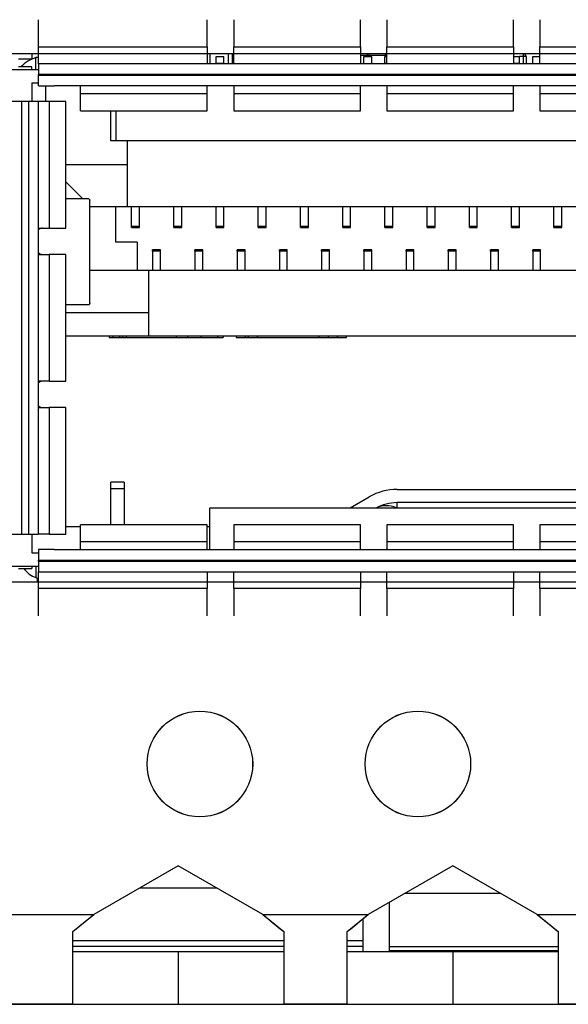
# Model space of a CAD drawing. Units: centimetres. Extents: x -22 to 22, y -2.2 to 2.2.
# Drawn here: x -13 to -12, y -2.2 to -0.3 of the extents above; entities that cross this region are included whole.
import ezdxf

# ---------------------------------------------------------------- set-up
doc = ezdxf.new("R2010")
doc.units = ezdxf.units.CM
doc.header["$MEASUREMENT"] = 0
doc.layers.add('Case', color=7, linetype='Continuous')
doc.layers.add('Panel', color=7, linetype='Continuous')

msp = doc.modelspace()

# ---------------------------------------------------------------- linework, layer by layer
at = {"layer": 'Case', "color": 250, "lineweight": 25}
for points in [[(-13.00501, -0.36714), (-13.00501, -0.36714), (-13.00501, -0.31545), (-13.00501, -0.31545)], [(-12.68501, -0.36714), (-12.68501, -0.36714), (-12.68501, -0.31545), (-12.68501, -0.31545)], [(-12.635, -0.31545), (-12.635, -0.31545), (-12.635, -0.36714), (-12.635, -0.36714)], [(-12.39501, -0.36714), (-12.39501, -0.36714), (-12.39501, -0.31545), (-12.39501, -0.31545)], [(-12.345, -0.31545), (-12.345, -0.31545), (-12.345, -0.36714), (-12.345, -0.36714)], [(-12.105, -0.36714), (-12.105, -0.36714), (-12.105, -0.31545), (-12.105, -0.31545)], [(-12.05501, -0.31545), (-12.05501, -0.31545), (-12.05501, -0.36714), (-12.05501, -0.36714)], [(-13.00501, -0.36714), (-13.00501, -0.36714), (-12.68501, -0.36714), (-12.68501, -0.36714)], [(-13.00501, -0.39898), (-13.00501, -0.39898), (-13.00501, -0.36714), (-13.00501, -0.36714)], [(-12.68501, -0.36714), (-12.68501, -0.36714), (-12.68501, -0.39898), (-12.68501, -0.39898)], [(-12.635, -0.39898), (-12.635, -0.39898), (-12.635, -0.36714), (-12.635, -0.36714)], [(-12.635, -0.36714), (-12.635, -0.36714), (-12.39501, -0.36714), (-12.39501, -0.36714)], [(-12.39501, -0.36714), (-12.39501, -0.36714), (-12.39501, -0.39898), (-12.39501, -0.39898)], [(-12.345, -0.398), (-12.345, -0.398), (-12.345, -0.36714), (-12.345, -0.36714)], [(-12.345, -0.36714), (-12.345, -0.36714), (-12.105, -0.36714), (-12.105, -0.36714)], [(-12.105, -0.36714), (-12.105, -0.36714), (-12.105, -0.398), (-12.105, -0.398)], [(-12.05501, -0.39898), (-12.05501, -0.39898), (-12.05501, -0.36714), (-12.05501, -0.36714)], [(-12.05501, -0.36714), (-12.05501, -0.36714), (-11.815, -0.36714), (-11.815, -0.36714)], [(-13.00501, -0.38), (-13.00501, -0.38), (-13.055, -0.38), (-13.055, -0.38)], [(-13.01751, -0.39), (-13.01751, -0.39), (-13.04251, -0.39), (-13.04251, -0.39)], [(-13.00951, -0.38736), (-13.02055, -0.39048), (-13.03052, -0.39659), (-13.03833, -0.405)], [(-13.01751, -0.38), (-13.01751, -0.38), (-13.01751, -0.39), (-13.01751, -0.39)], [(-13.01751, -0.39022), (-13.01751, -0.39022), (-13.01751, -0.39), (-13.01751, -0.39)], [(-13.00501, -0.38626), (-13.00652, -0.38657), (-13.00802, -0.38694), (-13.00951, -0.38736)], [(-13.00951, -0.41), (-13.00951, -0.41), (-13.00951, -0.38736), (-13.00951, -0.38736)], [(-12.635, -0.38), (-12.635, -0.38), (-12.68501, -0.38), (-12.68501, -0.38)], [(-12.67983, -0.39898), (-12.67983, -0.39898), (-12.67983, -0.38), (-12.67983, -0.38)], [(-12.66847, -0.385), (-12.66847, -0.385), (-12.65347, -0.385), (-12.65347, -0.385)], [(-12.66847, -0.398), (-12.66847, -0.398), (-12.66847, -0.385), (-12.66847, -0.385)], [(-12.65347, -0.398), (-12.65347, -0.398), (-12.65347, -0.385), (-12.65347, -0.385)], [(-12.64519, -0.38), (-12.64519, -0.38), (-12.64519, -0.39898), (-12.64519, -0.39898)], [(-12.63751, -0.39898), (-12.63751, -0.39898), (-12.63751, -0.38), (-12.63751, -0.38)], [(-12.345, -0.38), (-12.345, -0.38), (-12.39501, -0.38), (-12.39501, -0.38)], [(-12.38201, -0.383), (-12.38201, -0.383), (-12.39501, -0.383), (-12.39501, -0.383)], [(-12.38847, -0.385), (-12.38847, -0.385), (-12.37347, -0.385), (-12.37347, -0.385)], [(-12.38847, -0.39898), (-12.38847, -0.39898), (-12.38847, -0.385), (-12.38847, -0.385)], [(-12.38201, -0.385), (-12.38201, -0.385), (-12.38201, -0.383), (-12.38201, -0.383)], [(-12.379, -0.383), (-12.379, -0.383), (-12.38201, -0.383), (-12.38201, -0.383)], [(-12.379, -0.38), (-12.379, -0.38), (-12.379, -0.383), (-12.379, -0.383)], [(-12.379, -0.383), (-12.379, -0.383), (-12.379, -0.385), (-12.379, -0.385)], [(-12.3475, -0.383), (-12.3475, -0.383), (-12.379, -0.383), (-12.379, -0.383)], [(-12.37347, -0.39898), (-12.37347, -0.39898), (-12.37347, -0.385), (-12.37347, -0.385)], [(-12.34847, -0.385), (-12.34847, -0.385), (-12.345, -0.385), (-12.345, -0.385)], [(-12.34847, -0.398), (-12.34847, -0.398), (-12.34847, -0.385), (-12.34847, -0.385)], [(-12.3475, -0.385), (-12.3475, -0.385), (-12.3475, -0.38), (-12.3475, -0.38)], [(-12.05501, -0.38), (-12.05501, -0.38), (-12.105, -0.38), (-12.105, -0.38)], [(-12.105, -0.385), (-12.105, -0.385), (-12.09347, -0.385), (-12.09347, -0.385)], [(-12.09347, -0.398), (-12.09347, -0.398), (-12.09347, -0.385), (-12.09347, -0.385)], [(-12.08601, -0.385), (-12.08601, -0.385), (-12.09347, -0.385), (-12.09347, -0.385)], [(-12.08601, -0.385), (-12.08601, -0.385), (-12.08601, -0.38), (-12.08601, -0.38)], [(-12.081, -0.385), (-12.081, -0.385), (-12.08601, -0.385), (-12.08601, -0.385)], [(-12.08601, -0.39898), (-12.08601, -0.39898), (-12.08601, -0.385), (-12.08601, -0.385)], [(-12.081, -0.385), (-12.081, -0.385), (-12.081, -0.39898), (-12.081, -0.39898)], [(-12.06847, -0.385), (-12.06847, -0.385), (-12.05501, -0.385), (-12.05501, -0.385)], [(-12.06847, -0.39898), (-12.06847, -0.39898), (-12.06847, -0.385), (-12.06847, -0.385)], [(-13.055, -0.41), (-13.055, -0.41), (-13.00501, -0.41), (-13.00501, -0.41)], [(-13.01751, -0.405), (-13.01751, -0.405), (-13.04251, -0.405), (-13.04251, -0.405)], [(-13.01751, -0.41), (-13.01751, -0.41), (-13.01751, -0.405), (-13.01751, -0.405)], [(-11.15501, -0.39898), (-11.15501, -0.39898), (-13.00501, -0.39898), (-13.00501, -0.39898)], [(-13.00501, -0.39898), (-13.00501, -0.39898), (-13.00501, -0.41898), (-13.00501, -0.41898)], [(-12.66847, -0.39898), (-12.66847, -0.39898), (-12.66847, -0.398), (-12.66847, -0.398)], [(-12.66847, -0.398), (-12.66847, -0.398), (-12.65347, -0.398), (-12.65347, -0.398)], [(-12.65347, -0.39898), (-12.65347, -0.39898), (-12.65347, -0.398), (-12.65347, -0.398)], [(-12.34847, -0.39898), (-12.34847, -0.39898), (-12.34847, -0.398), (-12.34847, -0.398)], [(-12.34847, -0.398), (-12.34847, -0.398), (-12.345, -0.398), (-12.345, -0.398)], [(-12.105, -0.398), (-12.105, -0.398), (-12.09347, -0.398), (-12.09347, -0.398)], [(-12.09347, -0.39898), (-12.09347, -0.39898), (-12.09347, -0.398), (-12.09347, -0.398)], [(-11.15501, -0.41898), (-11.15501, -0.41898), (-13.00501, -0.41898), (-13.00501, -0.41898)], [(-13.00501, -0.421), (-13.00501, -0.421), (-13.00501, -0.41898), (-13.00501, -0.41898)], [(-11.15501, -0.421), (-11.15501, -0.421), (-13.00501, -0.421), (-13.00501, -0.421)], [(-13.00501, -0.441), (-13.00501, -0.441), (-13.00501, -0.421), (-13.00501, -0.421)], [(-13.01751, -0.435), (-13.01751, -0.435), (-13.01751, -0.4705), (-13.01751, -0.4705)], [(-13.01751, -0.435), (-13.01751, -0.435), (-13.00501, -0.435), (-13.00501, -0.435)], [(-13.00501, -0.441), (-13.00501, -0.441), (-12.975, -0.441), (-12.975, -0.441)], [(-12.99097, -0.4705), (-12.99097, -0.4705), (-12.99097, -0.441), (-12.99097, -0.441)], [(-11.185, -0.441), (-11.185, -0.441), (-12.975, -0.441), (-12.975, -0.441)], [(-12.92501, -0.45614), (-12.92501, -0.45614), (-12.92501, -0.441), (-12.92501, -0.441)], [(-12.68501, -0.45614), (-12.68501, -0.45614), (-12.68501, -0.441), (-12.68501, -0.441)], [(-12.635, -0.441), (-12.635, -0.441), (-12.635, -0.45614), (-12.635, -0.45614)], [(-12.39501, -0.45614), (-12.39501, -0.45614), (-12.39501, -0.441), (-12.39501, -0.441)], [(-12.345, -0.441), (-12.345, -0.441), (-12.345, -0.45614), (-12.345, -0.45614)], [(-12.105, -0.45614), (-12.105, -0.45614), (-12.105, -0.441), (-12.105, -0.441)], [(-12.05501, -0.441), (-12.05501, -0.441), (-12.05501, -0.45614), (-12.05501, -0.45614)], [(-12.68501, -0.45614), (-12.68501, -0.45614), (-12.92501, -0.45614), (-12.92501, -0.45614)], [(-12.92501, -0.48774), (-12.92501, -0.48774), (-12.92501, -0.45614), (-12.92501, -0.45614)], [(-12.68501, -0.48774), (-12.68501, -0.48774), (-12.68501, -0.45614), (-12.68501, -0.45614)], [(-12.39501, -0.45614), (-12.39501, -0.45614), (-12.635, -0.45614), (-12.635, -0.45614)], [(-12.635, -0.45614), (-12.635, -0.45614), (-12.635, -0.48774), (-12.635, -0.48774)], [(-12.39501, -0.48774), (-12.39501, -0.48774), (-12.39501, -0.45614), (-12.39501, -0.45614)], [(-12.105, -0.45614), (-12.105, -0.45614), (-12.345, -0.45614), (-12.345, -0.45614)], [(-12.345, -0.45614), (-12.345, -0.45614), (-12.345, -0.48774), (-12.345, -0.48774)], [(-12.105, -0.48774), (-12.105, -0.48774), (-12.105, -0.45614), (-12.105, -0.45614)], [(-11.815, -0.45614), (-11.815, -0.45614), (-12.05501, -0.45614), (-12.05501, -0.45614)], [(-12.05501, -0.45614), (-12.05501, -0.45614), (-12.05501, -0.48774), (-12.05501, -0.48774)], [(-13.0365, -0.4705), (-13.0365, -0.4705), (-13.05451, -0.4705), (-13.05451, -0.4705)], [(-13.0365, -1.2895), (-13.0365, -1.2895), (-13.0365, -0.4705), (-13.0365, -0.4705)], [(-13.0235, -0.4705), (-13.0235, -0.4705), (-13.0365, -0.4705), (-13.0365, -0.4705)], [(-13.00551, -0.4705), (-13.00551, -0.4705), (-13.0235, -0.4705), (-13.0235, -0.4705)], [(-13.0235, -0.4705), (-13.0235, -0.4705), (-13.0235, -1.2895), (-13.0235, -1.2895)], [(-13.00551, -0.4705), (-13.00551, -0.4705), (-13.00551, -1.2895), (-13.00551, -1.2895)], [(-12.98475, -0.4705), (-12.98475, -0.4705), (-13.00551, -0.4705), (-13.00551, -0.4705)], [(-12.98475, -0.4705), (-12.98475, -0.4705), (-12.98475, -0.71), (-12.98475, -0.71)], [(-12.953, -0.4705), (-12.953, -0.4705), (-12.98475, -0.4705), (-12.98475, -0.4705)], [(-12.953, -0.71), (-12.953, -0.71), (-12.953, -0.4705), (-12.953, -0.4705)], [(-12.92501, -0.48774), (-12.92501, -0.48774), (-12.68501, -0.48774), (-12.68501, -0.48774)], [(-12.86747, -0.545), (-12.86747, -0.545), (-12.86747, -0.48774), (-12.86747, -0.48774)], [(-12.85747, -0.545), (-12.85747, -0.545), (-12.85747, -0.48774), (-12.85747, -0.48774)], [(-12.635, -0.48774), (-12.635, -0.48774), (-12.39501, -0.48774), (-12.39501, -0.48774)], [(-12.345, -0.48774), (-12.345, -0.48774), (-12.105, -0.48774), (-12.105, -0.48774)], [(-12.05501, -0.48774), (-12.05501, -0.48774), (-11.815, -0.48774), (-11.815, -0.48774)], [(-12.83597, -0.545), (-12.83597, -0.545), (-12.86747, -0.545), (-12.86747, -0.545)], [(-12.83597, -0.5895), (-12.83597, -0.5895), (-12.83597, -0.545), (-12.83597, -0.545)], [(-11.36597, -0.545), (-11.36597, -0.545), (-12.83597, -0.545), (-12.83597, -0.545)], [(-12.953, -0.5895), (-12.953, -0.5895), (-12.83597, -0.5895), (-12.83597, -0.5895)], [(-12.83597, -0.6695), (-12.83597, -0.6695), (-12.83597, -0.5895), (-12.83597, -0.5895)], [(-12.953, -0.62247), (-12.953, -0.62247), (-12.92047, -0.655), (-12.92047, -0.655)], [(-12.9095, -0.655), (-12.9095, -0.655), (-12.953, -0.655), (-12.953, -0.655)], [(-12.90776, -0.65627), (-12.9081, -0.65559), (-12.90875, -0.65511), (-12.9095, -0.655)], [(-12.90776, -0.85373), (-12.90776, -0.85373), (-12.90776, -0.65627), (-12.90776, -0.65627)], [(-12.90776, -0.65627), (-12.90776, -0.65627), (-12.90765, -0.65718), (-12.90765, -0.65718)], [(-12.90751, -0.85282), (-12.90751, -0.85282), (-12.90751, -0.65718), (-12.90751, -0.65718)], [(-12.90751, -0.6695), (-12.90751, -0.6695), (-12.83597, -0.6695), (-12.83597, -0.6695)], [(-12.85797, -0.7365), (-12.85797, -0.7365), (-12.85797, -0.6695), (-12.85797, -0.6695)], [(-12.83597, -0.6695), (-12.83597, -0.6695), (-11.36597, -0.6695), (-11.36597, -0.6695)], [(-12.82847, -0.70641), (-12.82847, -0.70641), (-12.82847, -0.6695), (-12.82847, -0.6695)], [(-12.81347, -0.70641), (-12.81347, -0.70641), (-12.81347, -0.6695), (-12.81347, -0.6695)], [(-12.74847, -0.70641), (-12.74847, -0.70641), (-12.74847, -0.6695), (-12.74847, -0.6695)], [(-12.73347, -0.70641), (-12.73347, -0.70641), (-12.73347, -0.6695), (-12.73347, -0.6695)], [(-12.66847, -0.70641), (-12.66847, -0.70641), (-12.66847, -0.6695), (-12.66847, -0.6695)], [(-12.65347, -0.70641), (-12.65347, -0.70641), (-12.65347, -0.6695), (-12.65347, -0.6695)], [(-12.58847, -0.70641), (-12.58847, -0.70641), (-12.58847, -0.6695), (-12.58847, -0.6695)], [(-12.57347, -0.70641), (-12.57347, -0.70641), (-12.57347, -0.6695), (-12.57347, -0.6695)], [(-12.50847, -0.70641), (-12.50847, -0.70641), (-12.50847, -0.6695), (-12.50847, -0.6695)], [(-12.49347, -0.70641), (-12.49347, -0.70641), (-12.49347, -0.6695), (-12.49347, -0.6695)], [(-12.42847, -0.70641), (-12.42847, -0.70641), (-12.42847, -0.6695), (-12.42847, -0.6695)], [(-12.41347, -0.70641), (-12.41347, -0.70641), (-12.41347, -0.6695), (-12.41347, -0.6695)], [(-12.34847, -0.70641), (-12.34847, -0.70641), (-12.34847, -0.6695), (-12.34847, -0.6695)], [(-12.33347, -0.70641), (-12.33347, -0.70641), (-12.33347, -0.6695), (-12.33347, -0.6695)], [(-12.26847, -0.70641), (-12.26847, -0.70641), (-12.26847, -0.6695), (-12.26847, -0.6695)], [(-12.25347, -0.70641), (-12.25347, -0.70641), (-12.25347, -0.6695), (-12.25347, -0.6695)], [(-12.18847, -0.70641), (-12.18847, -0.70641), (-12.18847, -0.6695), (-12.18847, -0.6695)], [(-12.17347, -0.70641), (-12.17347, -0.70641), (-12.17347, -0.6695), (-12.17347, -0.6695)], [(-12.10847, -0.70641), (-12.10847, -0.70641), (-12.10847, -0.6695), (-12.10847, -0.6695)], [(-12.09347, -0.70641), (-12.09347, -0.70641), (-12.09347, -0.6695), (-12.09347, -0.6695)], [(-12.02847, -0.70641), (-12.02847, -0.70641), (-12.02847, -0.6695), (-12.02847, -0.6695)], [(-12.01347, -0.70641), (-12.01347, -0.70641), (-12.01347, -0.6695), (-12.01347, -0.6695)], [(-12.82847, -0.70641), (-12.82847, -0.70641), (-12.81347, -0.70641), (-12.81347, -0.70641)], [(-12.82847, -0.709), (-12.82847, -0.709), (-12.82847, -0.70641), (-12.82847, -0.70641)], [(-12.81347, -0.709), (-12.81347, -0.709), (-12.81347, -0.70641), (-12.81347, -0.70641)], [(-12.74847, -0.70641), (-12.74847, -0.70641), (-12.73347, -0.70641), (-12.73347, -0.70641)], [(-12.74847, -0.709), (-12.74847, -0.709), (-12.74847, -0.70641), (-12.74847, -0.70641)], [(-12.73347, -0.709), (-12.73347, -0.709), (-12.73347, -0.70641), (-12.73347, -0.70641)], [(-12.66847, -0.70641), (-12.66847, -0.70641), (-12.65347, -0.70641), (-12.65347, -0.70641)], [(-12.66847, -0.709), (-12.66847, -0.709), (-12.66847, -0.70641), (-12.66847, -0.70641)], [(-12.65347, -0.709), (-12.65347, -0.709), (-12.65347, -0.70641), (-12.65347, -0.70641)], [(-12.58847, -0.70641), (-12.58847, -0.70641), (-12.57347, -0.70641), (-12.57347, -0.70641)], [(-12.58847, -0.709), (-12.58847, -0.709), (-12.58847, -0.70641), (-12.58847, -0.70641)], [(-12.57347, -0.709), (-12.57347, -0.709), (-12.57347, -0.70641), (-12.57347, -0.70641)], [(-12.50847, -0.70641), (-12.50847, -0.70641), (-12.49347, -0.70641), (-12.49347, -0.70641)], [(-12.50847, -0.709), (-12.50847, -0.709), (-12.50847, -0.70641), (-12.50847, -0.70641)], [(-12.49347, -0.709), (-12.49347, -0.709), (-12.49347, -0.70641), (-12.49347, -0.70641)], [(-12.42847, -0.70641), (-12.42847, -0.70641), (-12.41347, -0.70641), (-12.41347, -0.70641)], [(-12.42847, -0.709), (-12.42847, -0.709), (-12.42847, -0.70641), (-12.42847, -0.70641)], [(-12.41347, -0.709), (-12.41347, -0.709), (-12.41347, -0.70641), (-12.41347, -0.70641)], [(-12.34847, -0.70641), (-12.34847, -0.70641), (-12.33347, -0.70641), (-12.33347, -0.70641)], [(-12.34847, -0.709), (-12.34847, -0.709), (-12.34847, -0.70641), (-12.34847, -0.70641)], [(-12.33347, -0.709), (-12.33347, -0.709), (-12.33347, -0.70641), (-12.33347, -0.70641)], [(-12.26847, -0.70641), (-12.26847, -0.70641), (-12.25347, -0.70641), (-12.25347, -0.70641)], [(-12.26847, -0.709), (-12.26847, -0.709), (-12.26847, -0.70641), (-12.26847, -0.70641)], [(-12.25347, -0.709), (-12.25347, -0.709), (-12.25347, -0.70641), (-12.25347, -0.70641)], [(-12.18847, -0.70641), (-12.18847, -0.70641), (-12.17347, -0.70641), (-12.17347, -0.70641)], [(-12.18847, -0.709), (-12.18847, -0.709), (-12.18847, -0.70641), (-12.18847, -0.70641)], [(-12.17347, -0.709), (-12.17347, -0.709), (-12.17347, -0.70641), (-12.17347, -0.70641)], [(-12.10847, -0.70641), (-12.10847, -0.70641), (-12.09347, -0.70641), (-12.09347, -0.70641)], [(-12.10847, -0.709), (-12.10847, -0.709), (-12.10847, -0.70641), (-12.10847, -0.70641)], [(-12.09347, -0.709), (-12.09347, -0.709), (-12.09347, -0.70641), (-12.09347, -0.70641)], [(-12.02847, -0.70641), (-12.02847, -0.70641), (-12.01347, -0.70641), (-12.01347, -0.70641)], [(-12.02847, -0.709), (-12.02847, -0.709), (-12.02847, -0.70641), (-12.02847, -0.70641)], [(-12.01347, -0.709), (-12.01347, -0.709), (-12.01347, -0.70641), (-12.01347, -0.70641)], [(-13.00551, -0.71), (-13.00551, -0.71), (-12.98475, -0.71), (-12.98475, -0.71)], [(-12.98475, -0.71), (-12.98475, -0.71), (-12.953, -0.71), (-12.953, -0.71)], [(-12.82847, -0.709), (-12.82847, -0.709), (-12.81347, -0.709), (-12.81347, -0.709)], [(-12.74847, -0.709), (-12.74847, -0.709), (-12.73347, -0.709), (-12.73347, -0.709)], [(-12.66847, -0.709), (-12.66847, -0.709), (-12.65347, -0.709), (-12.65347, -0.709)], [(-12.58847, -0.709), (-12.58847, -0.709), (-12.57347, -0.709), (-12.57347, -0.709)], [(-12.50847, -0.709), (-12.50847, -0.709), (-12.49347, -0.709), (-12.49347, -0.709)], [(-12.42847, -0.709), (-12.42847, -0.709), (-12.41347, -0.709), (-12.41347, -0.709)], [(-12.34847, -0.709), (-12.34847, -0.709), (-12.33347, -0.709), (-12.33347, -0.709)], [(-12.26847, -0.709), (-12.26847, -0.709), (-12.25347, -0.709), (-12.25347, -0.709)], [(-12.18847, -0.709), (-12.18847, -0.709), (-12.17347, -0.709), (-12.17347, -0.709)], [(-12.10847, -0.709), (-12.10847, -0.709), (-12.09347, -0.709), (-12.09347, -0.709)], [(-12.02847, -0.709), (-12.02847, -0.709), (-12.01347, -0.709), (-12.01347, -0.709)], [(-12.81797, -0.7365), (-12.81797, -0.7365), (-12.85797, -0.7365), (-12.85797, -0.7365)], [(-12.81797, -0.7365), (-12.81797, -0.7365), (-12.81797, -0.7905), (-12.81797, -0.7905)], [(-13.00551, -0.76), (-13.00551, -0.76), (-12.98475, -0.76), (-12.98475, -0.76)], [(-12.98475, -0.76), (-12.98475, -0.76), (-12.98475, -1), (-12.98475, -1)], [(-12.953, -0.76), (-12.953, -0.76), (-12.98475, -0.76), (-12.98475, -0.76)], [(-12.953, -1), (-12.953, -1), (-12.953, -0.76), (-12.953, -0.76)], [(-12.77347, -0.751), (-12.77347, -0.751), (-12.78847, -0.751), (-12.78847, -0.751)], [(-12.78847, -0.75364), (-12.78847, -0.75364), (-12.78847, -0.751), (-12.78847, -0.751)], [(-12.77347, -0.75364), (-12.77347, -0.75364), (-12.78847, -0.75364), (-12.78847, -0.75364)], [(-12.78847, -0.75364), (-12.78847, -0.75364), (-12.78847, -0.7905), (-12.78847, -0.7905)], [(-12.77347, -0.75364), (-12.77347, -0.75364), (-12.77347, -0.751), (-12.77347, -0.751)], [(-12.77347, -0.7905), (-12.77347, -0.7905), (-12.77347, -0.75364), (-12.77347, -0.75364)], [(-12.69347, -0.751), (-12.69347, -0.751), (-12.70847, -0.751), (-12.70847, -0.751)], [(-12.70847, -0.75364), (-12.70847, -0.75364), (-12.70847, -0.751), (-12.70847, -0.751)], [(-12.69347, -0.75364), (-12.69347, -0.75364), (-12.70847, -0.75364), (-12.70847, -0.75364)], [(-12.70847, -0.75364), (-12.70847, -0.75364), (-12.70847, -0.7905), (-12.70847, -0.7905)], [(-12.69347, -0.75364), (-12.69347, -0.75364), (-12.69347, -0.751), (-12.69347, -0.751)], [(-12.69347, -0.7905), (-12.69347, -0.7905), (-12.69347, -0.75364), (-12.69347, -0.75364)], [(-12.61347, -0.751), (-12.61347, -0.751), (-12.62847, -0.751), (-12.62847, -0.751)], [(-12.62847, -0.75364), (-12.62847, -0.75364), (-12.62847, -0.751), (-12.62847, -0.751)], [(-12.61347, -0.75364), (-12.61347, -0.75364), (-12.62847, -0.75364), (-12.62847, -0.75364)], [(-12.62847, -0.75364), (-12.62847, -0.75364), (-12.62847, -0.7905), (-12.62847, -0.7905)], [(-12.61347, -0.75364), (-12.61347, -0.75364), (-12.61347, -0.751), (-12.61347, -0.751)], [(-12.61347, -0.7905), (-12.61347, -0.7905), (-12.61347, -0.75364), (-12.61347, -0.75364)], [(-12.53347, -0.751), (-12.53347, -0.751), (-12.54847, -0.751), (-12.54847, -0.751)], [(-12.54847, -0.75364), (-12.54847, -0.75364), (-12.54847, -0.751), (-12.54847, -0.751)], [(-12.53347, -0.75364), (-12.53347, -0.75364), (-12.54847, -0.75364), (-12.54847, -0.75364)], [(-12.54847, -0.75364), (-12.54847, -0.75364), (-12.54847, -0.7905), (-12.54847, -0.7905)], [(-12.53347, -0.75364), (-12.53347, -0.75364), (-12.53347, -0.751), (-12.53347, -0.751)], [(-12.53347, -0.7905), (-12.53347, -0.7905), (-12.53347, -0.75364), (-12.53347, -0.75364)], [(-12.45347, -0.751), (-12.45347, -0.751), (-12.46847, -0.751), (-12.46847, -0.751)], [(-12.46847, -0.75364), (-12.46847, -0.75364), (-12.46847, -0.751), (-12.46847, -0.751)], [(-12.46847, -0.75364), (-12.46847, -0.75364), (-12.46847, -0.7905), (-12.46847, -0.7905)], [(-12.45347, -0.75364), (-12.45347, -0.75364), (-12.46847, -0.75364), (-12.46847, -0.75364)], [(-12.45347, -0.75364), (-12.45347, -0.75364), (-12.45347, -0.751), (-12.45347, -0.751)], [(-12.45347, -0.7905), (-12.45347, -0.7905), (-12.45347, -0.75364), (-12.45347, -0.75364)], [(-12.37347, -0.751), (-12.37347, -0.751), (-12.38847, -0.751), (-12.38847, -0.751)], [(-12.38847, -0.75364), (-12.38847, -0.75364), (-12.38847, -0.751), (-12.38847, -0.751)], [(-12.37347, -0.75364), (-12.37347, -0.75364), (-12.38847, -0.75364), (-12.38847, -0.75364)], [(-12.38847, -0.75364), (-12.38847, -0.75364), (-12.38847, -0.7905), (-12.38847, -0.7905)], [(-12.37347, -0.75364), (-12.37347, -0.75364), (-12.37347, -0.751), (-12.37347, -0.751)], [(-12.37347, -0.7905), (-12.37347, -0.7905), (-12.37347, -0.75364), (-12.37347, -0.75364)], [(-12.29347, -0.751), (-12.29347, -0.751), (-12.30847, -0.751), (-12.30847, -0.751)], [(-12.30847, -0.75364), (-12.30847, -0.75364), (-12.30847, -0.751), (-12.30847, -0.751)], [(-12.29347, -0.75364), (-12.29347, -0.75364), (-12.30847, -0.75364), (-12.30847, -0.75364)], [(-12.30847, -0.75364), (-12.30847, -0.75364), (-12.30847, -0.7905), (-12.30847, -0.7905)], [(-12.29347, -0.75364), (-12.29347, -0.75364), (-12.29347, -0.751), (-12.29347, -0.751)], [(-12.29347, -0.7905), (-12.29347, -0.7905), (-12.29347, -0.75364), (-12.29347, -0.75364)], [(-12.21347, -0.751), (-12.21347, -0.751), (-12.22847, -0.751), (-12.22847, -0.751)], [(-12.22847, -0.75364), (-12.22847, -0.75364), (-12.22847, -0.751), (-12.22847, -0.751)], [(-12.22847, -0.75364), (-12.22847, -0.75364), (-12.22847, -0.7905), (-12.22847, -0.7905)], [(-12.21347, -0.75364), (-12.21347, -0.75364), (-12.22847, -0.75364), (-12.22847, -0.75364)], [(-12.21347, -0.75364), (-12.21347, -0.75364), (-12.21347, -0.751), (-12.21347, -0.751)], [(-12.21347, -0.7905), (-12.21347, -0.7905), (-12.21347, -0.75364), (-12.21347, -0.75364)], [(-12.13347, -0.751), (-12.13347, -0.751), (-12.14847, -0.751), (-12.14847, -0.751)], [(-12.14847, -0.75364), (-12.14847, -0.75364), (-12.14847, -0.751), (-12.14847, -0.751)], [(-12.13347, -0.75364), (-12.13347, -0.75364), (-12.14847, -0.75364), (-12.14847, -0.75364)], [(-12.14847, -0.75364), (-12.14847, -0.75364), (-12.14847, -0.7905), (-12.14847, -0.7905)], [(-12.13347, -0.75364), (-12.13347, -0.75364), (-12.13347, -0.751), (-12.13347, -0.751)], [(-12.13347, -0.7905), (-12.13347, -0.7905), (-12.13347, -0.75364), (-12.13347, -0.75364)], [(-12.05347, -0.751), (-12.05347, -0.751), (-12.06847, -0.751), (-12.06847, -0.751)], [(-12.06847, -0.75364), (-12.06847, -0.75364), (-12.06847, -0.751), (-12.06847, -0.751)], [(-12.05347, -0.75364), (-12.05347, -0.75364), (-12.06847, -0.75364), (-12.06847, -0.75364)], [(-12.06847, -0.75364), (-12.06847, -0.75364), (-12.06847, -0.7905), (-12.06847, -0.7905)], [(-12.05347, -0.75364), (-12.05347, -0.75364), (-12.05347, -0.751), (-12.05347, -0.751)], [(-12.05347, -0.7905), (-12.05347, -0.7905), (-12.05347, -0.75364), (-12.05347, -0.75364)], [(-12.79597, -0.7905), (-12.79597, -0.7905), (-12.90751, -0.7905), (-12.90751, -0.7905)], [(-12.79597, -0.8705), (-12.79597, -0.8705), (-12.79597, -0.7905), (-12.79597, -0.7905)], [(-11.35197, -0.7905), (-11.35197, -0.7905), (-12.79597, -0.7905), (-12.79597, -0.7905)], [(-12.953, -0.855), (-12.953, -0.855), (-12.9095, -0.855), (-12.9095, -0.855)], [(-12.9095, -0.855), (-12.90875, -0.85489), (-12.9081, -0.85442), (-12.90776, -0.85373)], [(-12.79597, -0.8705), (-12.79597, -0.8705), (-12.953, -0.8705), (-12.953, -0.8705)], [(-12.79597, -0.915), (-12.79597, -0.915), (-12.79597, -0.8705), (-12.79597, -0.8705)], [(-12.79597, -0.915), (-12.79597, -0.915), (-12.953, -0.915), (-12.953, -0.915)], [(-12.87097, -0.915), (-12.87097, -0.915), (-12.87097, -0.917), (-12.87097, -0.917)], [(-12.87097, -0.917), (-12.87097, -0.917), (-12.86373, -0.917), (-12.86373, -0.917)], [(-12.86373, -0.915), (-12.86373, -0.915), (-12.86373, -0.917), (-12.86373, -0.917)], [(-12.86373, -0.917), (-12.86373, -0.917), (-12.8512, -0.917), (-12.8512, -0.917)], [(-12.8512, -0.915), (-12.8512, -0.915), (-12.8512, -0.917), (-12.8512, -0.917)], [(-12.8512, -0.917), (-12.8512, -0.917), (-12.84588, -0.917), (-12.84588, -0.917)], [(-12.84588, -0.915), (-12.84588, -0.915), (-12.84588, -0.917), (-12.84588, -0.917)], [(-12.84588, -0.917), (-12.84588, -0.917), (-12.83863, -0.917), (-12.83863, -0.917)], [(-12.83863, -0.915), (-12.83863, -0.915), (-12.83863, -0.917), (-12.83863, -0.917)], [(-12.83863, -0.917), (-12.83863, -0.917), (-12.74322, -0.917), (-12.74322, -0.917)], [(-11.35197, -0.915), (-11.35197, -0.915), (-12.79597, -0.915), (-12.79597, -0.915)], [(-12.74322, -0.917), (-12.74322, -0.917), (-12.74322, -0.915), (-12.74322, -0.915)], [(-12.74322, -0.917), (-12.74322, -0.917), (-12.72225, -0.917), (-12.72225, -0.917)], [(-12.72225, -0.915), (-12.72225, -0.915), (-12.72225, -0.917), (-12.72225, -0.917)], [(-12.72225, -0.917), (-12.72225, -0.917), (-12.69716, -0.917), (-12.69716, -0.917)], [(-12.69716, -0.915), (-12.69716, -0.915), (-12.69716, -0.917), (-12.69716, -0.917)], [(-12.69716, -0.917), (-12.69716, -0.917), (-12.66594, -0.917), (-12.66594, -0.917)], [(-12.66594, -0.915), (-12.66594, -0.915), (-12.66594, -0.917), (-12.66594, -0.917)], [(-12.66594, -0.917), (-12.66594, -0.917), (-12.65488, -0.917), (-12.65488, -0.917)], [(-12.65488, -0.915), (-12.65488, -0.915), (-12.65488, -0.917), (-12.65488, -0.917)], [(-12.63054, -0.915), (-12.63054, -0.915), (-12.63054, -0.917), (-12.63054, -0.917)], [(-12.63054, -0.917), (-12.63054, -0.917), (-12.61344, -0.917), (-12.61344, -0.917)], [(-12.61344, -0.915), (-12.61344, -0.915), (-12.61344, -0.917), (-12.61344, -0.917)], [(-12.61344, -0.917), (-12.61344, -0.917), (-12.6075, -0.917), (-12.6075, -0.917)], [(-12.6075, -0.915), (-12.6075, -0.915), (-12.6075, -0.917), (-12.6075, -0.917)], [(-12.6075, -0.917), (-12.6075, -0.917), (-12.5904, -0.917), (-12.5904, -0.917)], [(-12.5904, -0.915), (-12.5904, -0.915), (-12.5904, -0.917), (-12.5904, -0.917)], [(-12.5904, -0.917), (-12.5904, -0.917), (-12.47272, -0.917), (-12.47272, -0.917)], [(-12.47272, -0.917), (-12.47272, -0.917), (-12.47272, -0.915), (-12.47272, -0.915)], [(-12.47272, -0.917), (-12.47272, -0.917), (-12.45562, -0.917), (-12.45562, -0.917)], [(-12.45562, -0.917), (-12.45562, -0.917), (-12.45562, -0.915), (-12.45562, -0.915)], [(-12.45562, -0.917), (-12.45562, -0.917), (-12.43807, -0.917), (-12.43807, -0.917)], [(-12.43807, -0.917), (-12.43807, -0.917), (-12.43807, -0.915), (-12.43807, -0.915)], [(-12.43807, -0.917), (-12.43807, -0.917), (-12.42097, -0.917), (-12.42097, -0.917)], [(-12.42097, -0.917), (-12.42097, -0.917), (-12.42097, -0.915), (-12.42097, -0.915)], [(-12.98475, -1), (-12.98475, -1), (-13.00551, -1), (-13.00551, -1)], [(-12.98475, -1), (-12.98475, -1), (-12.953, -1), (-12.953, -1)], [(-13.00551, -1.05), (-13.00551, -1.05), (-12.98475, -1.05), (-12.98475, -1.05)], [(-12.98475, -1.05), (-12.98475, -1.05), (-12.98475, -1.2895), (-12.98475, -1.2895)], [(-12.953, -1.05), (-12.953, -1.05), (-12.98475, -1.05), (-12.98475, -1.05)], [(-12.953, -1.2895), (-12.953, -1.2895), (-12.953, -1.05), (-12.953, -1.05)], [(-12.8675, -1.2035), (-12.8675, -1.2035), (-12.8675, -1.191), (-12.8675, -1.191)], [(-12.8425, -1.191), (-12.8425, -1.191), (-12.8675, -1.191), (-12.8675, -1.191)], [(-12.8425, -1.191), (-12.8425, -1.191), (-12.8425, -1.2035), (-12.8425, -1.2035)], [(-12.8675, -1.27226), (-12.8675, -1.27226), (-12.8675, -1.2035), (-12.8675, -1.2035)], [(-12.8675, -1.2035), (-12.8675, -1.2035), (-12.8425, -1.2035), (-12.8425, -1.2035)], [(-12.8425, -1.2035), (-12.8425, -1.2035), (-12.8425, -1.27226), (-12.8425, -1.27226)], [(-12.32551, -1.205), (-12.34394, -1.205), (-12.36205, -1.20985), (-12.37801, -1.21907)], [(-12.3255, -1.205), (-12.3255, -1.205), (-11.83451, -1.205), (-11.83451, -1.205)], [(-12.41426, -1.24), (-12.41426, -1.24), (-12.37801, -1.21907), (-12.37801, -1.21907)], [(-12.32551, -1.23), (-12.33955, -1.23), (-12.35335, -1.2337), (-12.36551, -1.24072)], [(-11.83451, -1.23), (-11.83451, -1.23), (-12.3255, -1.23), (-12.3255, -1.23)], [(-12.3255, -1.24072), (-12.3255, -1.24072), (-12.3255, -1.23), (-12.3255, -1.23)], [(-12.68, -1.24), (-12.68, -1.24), (-11.48001, -1.24), (-11.48001, -1.24)], [(-12.68, -1.24), (-12.68, -1.24), (-12.68, -1.24067), (-12.68, -1.24067)], [(-12.68, -1.319), (-12.68, -1.319), (-12.68, -1.24067), (-12.68, -1.24067)], [(-11.48001, -1.24067), (-11.48001, -1.24067), (-12.68, -1.24067), (-12.68, -1.24067)], [(-12.32723, -1.24), (-12.33896, -1.23459), (-12.35247, -1.23459), (-12.3642, -1.24)], [(-12.953, -1.275), (-12.953, -1.275), (-12.92501, -1.275), (-12.92501, -1.275)], [(-12.68501, -1.27226), (-12.68501, -1.27226), (-12.92501, -1.27226), (-12.92501, -1.27226)], [(-12.92501, -1.30387), (-12.92501, -1.30387), (-12.92501, -1.27226), (-12.92501, -1.27226)], [(-12.68501, -1.30387), (-12.68501, -1.30387), (-12.68501, -1.27226), (-12.68501, -1.27226)], [(-12.68501, -1.275), (-12.68501, -1.275), (-12.68, -1.275), (-12.68, -1.275)], [(-12.39501, -1.27226), (-12.39501, -1.27226), (-12.635, -1.27226), (-12.635, -1.27226)], [(-12.635, -1.27226), (-12.635, -1.27226), (-12.635, -1.30387), (-12.635, -1.30387)], [(-12.39501, -1.30387), (-12.39501, -1.30387), (-12.39501, -1.27226), (-12.39501, -1.27226)], [(-12.105, -1.27226), (-12.105, -1.27226), (-12.345, -1.27226), (-12.345, -1.27226)], [(-12.345, -1.27226), (-12.345, -1.27226), (-12.345, -1.30387), (-12.345, -1.30387)], [(-12.105, -1.30387), (-12.105, -1.30387), (-12.105, -1.27226), (-12.105, -1.27226)], [(-11.815, -1.27226), (-11.815, -1.27226), (-12.05501, -1.27226), (-12.05501, -1.27226)], [(-12.05501, -1.27226), (-12.05501, -1.27226), (-12.05501, -1.30387), (-12.05501, -1.30387)], [(-13.05451, -1.2895), (-13.05451, -1.2895), (-13.0365, -1.2895), (-13.0365, -1.2895)], [(-13.0365, -1.2895), (-13.0365, -1.2895), (-13.0235, -1.2895), (-13.0235, -1.2895)], [(-13.0235, -1.2895), (-13.0235, -1.2895), (-13.00551, -1.2895), (-13.00551, -1.2895)], [(-13.01751, -1.2895), (-13.01751, -1.2895), (-13.01751, -1.325), (-13.01751, -1.325)], [(-12.98475, -1.2895), (-12.98475, -1.2895), (-13.00551, -1.2895), (-13.00551, -1.2895)], [(-12.98475, -1.2895), (-12.98475, -1.2895), (-12.953, -1.2895), (-12.953, -1.2895)], [(-12.92501, -1.30387), (-12.92501, -1.30387), (-12.68501, -1.30387), (-12.68501, -1.30387)], [(-12.92501, -1.319), (-12.92501, -1.319), (-12.92501, -1.30387), (-12.92501, -1.30387)], [(-12.68501, -1.319), (-12.68501, -1.319), (-12.68501, -1.30387), (-12.68501, -1.30387)], [(-12.635, -1.30387), (-12.635, -1.30387), (-12.39501, -1.30387), (-12.39501, -1.30387)], [(-12.635, -1.30387), (-12.635, -1.30387), (-12.635, -1.319), (-12.635, -1.319)], [(-12.39501, -1.319), (-12.39501, -1.319), (-12.39501, -1.30387), (-12.39501, -1.30387)], [(-12.345, -1.30387), (-12.345, -1.30387), (-12.105, -1.30387), (-12.105, -1.30387)], [(-12.345, -1.30387), (-12.345, -1.30387), (-12.345, -1.319), (-12.345, -1.319)], [(-12.105, -1.319), (-12.105, -1.319), (-12.105, -1.30387), (-12.105, -1.30387)], [(-12.05501, -1.30387), (-12.05501, -1.30387), (-11.815, -1.30387), (-11.815, -1.30387)], [(-12.05501, -1.30387), (-12.05501, -1.30387), (-12.05501, -1.319), (-12.05501, -1.319)], [(-13.00501, -1.319), (-13.00501, -1.319), (-13.00501, -1.339), (-13.00501, -1.339)], [(-12.975, -1.319), (-12.975, -1.319), (-13.00501, -1.319), (-13.00501, -1.319)], [(-12.975, -1.319), (-12.975, -1.319), (-11.185, -1.319), (-11.185, -1.319)], [(-13.01751, -1.325), (-13.01751, -1.325), (-13.00501, -1.325), (-13.00501, -1.325)], [(-13.00501, -1.339), (-13.00501, -1.339), (-11.15501, -1.339), (-11.15501, -1.339)], [(-13.00501, -1.34102), (-13.00501, -1.34102), (-13.00501, -1.339), (-13.00501, -1.339)], [(-13.00501, -1.34102), (-13.00501, -1.34102), (-11.15501, -1.34102), (-11.15501, -1.34102)], [(-13.00501, -1.34102), (-13.00501, -1.34102), (-13.00501, -1.36102), (-13.00501, -1.36102)], [(-13.055, -1.35), (-13.055, -1.35), (-13.00501, -1.35), (-13.00501, -1.35)], [(-13.04251, -1.355), (-13.04251, -1.355), (-13.01751, -1.355), (-13.01751, -1.355)], [(-13.03251, -1.355), (-13.02666, -1.3628), (-13.01867, -1.36871), (-13.00951, -1.37202)], [(-13.01751, -1.35), (-13.01751, -1.35), (-13.01751, -1.355), (-13.01751, -1.355)], [(-13.00951, -1.35), (-13.00951, -1.35), (-13.00951, -1.37202), (-13.00951, -1.37202)], [(-13.00501, -1.36102), (-13.00501, -1.36102), (-11.15501, -1.36102), (-11.15501, -1.36102)], [(-13.00501, -1.39287), (-13.00501, -1.39287), (-13.00501, -1.36102), (-13.00501, -1.36102)], [(-12.68501, -1.36102), (-12.68501, -1.36102), (-12.68501, -1.39287), (-12.68501, -1.39287)], [(-12.635, -1.39287), (-12.635, -1.39287), (-12.635, -1.36102), (-12.635, -1.36102)], [(-12.39501, -1.36102), (-12.39501, -1.36102), (-12.39501, -1.39287), (-12.39501, -1.39287)], [(-12.345, -1.39287), (-12.345, -1.39287), (-12.345, -1.36102), (-12.345, -1.36102)], [(-12.105, -1.36102), (-12.105, -1.36102), (-12.105, -1.39287), (-12.105, -1.39287)], [(-12.05501, -1.39287), (-12.05501, -1.39287), (-12.05501, -1.36102), (-12.05501, -1.36102)], [(-13.00951, -1.37202), (-13.00803, -1.37256), (-13.00653, -1.37302), (-13.00501, -1.37341)], [(-13.00751, -1.3727), (-13.00751, -1.3727), (-13.00751, -1.38), (-13.00751, -1.38)], [(-13.055, -1.38), (-13.055, -1.38), (-13.00501, -1.38), (-13.00501, -1.38)], [(-12.68501, -1.39287), (-12.68501, -1.39287), (-13.00501, -1.39287), (-13.00501, -1.39287)], [(-13.00501, -1.44456), (-13.00501, -1.44456), (-13.00501, -1.39287), (-13.00501, -1.39287)], [(-12.68501, -1.38), (-12.68501, -1.38), (-12.635, -1.38), (-12.635, -1.38)], [(-12.68501, -1.44456), (-12.68501, -1.44456), (-12.68501, -1.39287), (-12.68501, -1.39287)], [(-12.39501, -1.39287), (-12.39501, -1.39287), (-12.635, -1.39287), (-12.635, -1.39287)], [(-12.635, -1.39287), (-12.635, -1.39287), (-12.635, -1.44456), (-12.635, -1.44456)], [(-12.39501, -1.38), (-12.39501, -1.38), (-12.345, -1.38), (-12.345, -1.38)], [(-12.39501, -1.44456), (-12.39501, -1.44456), (-12.39501, -1.39287), (-12.39501, -1.39287)], [(-12.105, -1.39287), (-12.105, -1.39287), (-12.345, -1.39287), (-12.345, -1.39287)], [(-12.345, -1.39287), (-12.345, -1.39287), (-12.345, -1.44456), (-12.345, -1.44456)], [(-12.105, -1.38), (-12.105, -1.38), (-12.05501, -1.38), (-12.05501, -1.38)], [(-12.105, -1.44456), (-12.105, -1.44456), (-12.105, -1.39287), (-12.105, -1.39287)], [(-11.815, -1.39287), (-11.815, -1.39287), (-12.05501, -1.39287), (-12.05501, -1.39287)], [(-12.05501, -1.39287), (-12.05501, -1.39287), (-12.05501, -1.44456), (-12.05501, -1.44456)], [(-12.74, -1.91756), (-12.74, -1.91756), (-12.90012, -2.01), (-12.90012, -2.01)], [(-12.57989, -2.01), (-12.57989, -2.01), (-12.74, -1.91756), (-12.74, -1.91756)], [(-12.22, -1.91756), (-12.22, -1.91756), (-12.38012, -2.01), (-12.38012, -2.01)], [(-12.05989, -2.01), (-12.05989, -2.01), (-12.22, -1.91756), (-12.22, -1.91756)], [(-12.66649, -1.96), (-12.66649, -1.96), (-12.81352, -1.96), (-12.81352, -1.96)], [(-12.12917, -1.97), (-12.12917, -1.97), (-12.31084, -1.97), (-12.31084, -1.97)], [(-12.34, -2.071), (-12.34, -2.071), (-12.34, -1.98684), (-12.34, -1.98684)], [(-13.09989, -2.01), (-13.09989, -2.01), (-12.90012, -2.01), (-12.90012, -2.01)], [(-12.94, -2.04242), (-12.94, -2.04242), (-12.90012, -2.01), (-12.90012, -2.01)], [(-12.57989, -2.01), (-12.57989, -2.01), (-12.54001, -2.04242), (-12.54001, -2.04242)], [(-12.57989, -2.01), (-12.57989, -2.01), (-12.38012, -2.01), (-12.38012, -2.01)], [(-12.42, -2.04242), (-12.42, -2.04242), (-12.38012, -2.01), (-12.38012, -2.01)], [(-12.05989, -2.01), (-12.05989, -2.01), (-12.02001, -2.04242), (-12.02001, -2.04242)], [(-12.05989, -2.01), (-12.05989, -2.01), (-11.86012, -2.01), (-11.86012, -2.01)], [(-12.39, -2.01803), (-12.39, -2.01803), (-12.39, -2.06), (-12.39, -2.06)], [(-12.94, -2.18), (-12.94, -2.18), (-12.94, -2.04242), (-12.94, -2.04242)], [(-12.54001, -2.04242), (-12.54001, -2.04242), (-12.54001, -2.18), (-12.54001, -2.18)], [(-12.42, -2.18), (-12.42, -2.18), (-12.42, -2.04242), (-12.42, -2.04242)], [(-12.02001, -2.04242), (-12.02001, -2.04242), (-12.02001, -2.18), (-12.02001, -2.18)], [(-12.54001, -2.06), (-12.54001, -2.06), (-12.94, -2.06), (-12.94, -2.06)], [(-12.39, -2.06), (-12.39, -2.06), (-12.42, -2.06), (-12.42, -2.06)], [(-12.39, -2.06), (-12.39, -2.06), (-12.39, -2.07), (-12.39, -2.07)], [(-12.94, -2.07), (-12.94, -2.07), (-12.54001, -2.07), (-12.54001, -2.07)], [(-12.94, -2.08), (-12.94, -2.08), (-12.74, -2.08), (-12.74, -2.08)], [(-12.74, -2.08), (-12.74, -2.08), (-12.74, -2.18), (-12.74, -2.18)], [(-12.74, -2.08), (-12.74, -2.08), (-12.54001, -2.08), (-12.54001, -2.08)], [(-12.42, -2.07), (-12.42, -2.07), (-12.39, -2.07), (-12.39, -2.07)], [(-12.42, -2.08), (-12.42, -2.08), (-12.22, -2.08), (-12.22, -2.08)], [(-12.39, -2.07), (-12.39, -2.07), (-12.39, -2.08), (-12.39, -2.08)], [(-12.34, -2.079), (-12.34, -2.079), (-12.34, -2.071), (-12.34, -2.071)], [(-12.02001, -2.071), (-12.02001, -2.071), (-12.34, -2.071), (-12.34, -2.071)], [(-12.02001, -2.079), (-12.02001, -2.079), (-12.34, -2.079), (-12.34, -2.079)], [(-12.22, -2.08), (-12.22, -2.08), (-12.22, -2.18), (-12.22, -2.18)], [(-12.22, -2.08), (-12.22, -2.08), (-12.02001, -2.08), (-12.02001, -2.08)], [(-12.94, -2.18), (-12.94, -2.18), (-13.06001, -2.18), (-13.06001, -2.18)], [(-12.94, -2.18), (-12.94, -2.18), (-12.74, -2.18), (-12.74, -2.18)], [(-12.74, -2.18), (-12.74, -2.18), (-12.54001, -2.18), (-12.54001, -2.18)], [(-12.42, -2.18), (-12.42, -2.18), (-12.54001, -2.18), (-12.54001, -2.18)], [(-12.42, -2.18), (-12.42, -2.18), (-12.22, -2.18), (-12.22, -2.18)], [(-12.22, -2.18), (-12.22, -2.18), (-12.02001, -2.18), (-12.02001, -2.18)], [(-11.9, -2.18), (-11.9, -2.18), (-12.02001, -2.18), (-12.02001, -2.18)]]:
    msp.add_open_spline(points, degree=3, dxfattribs=at)
for points, knots in [([(-12.37901, -0.38), (-12.3798, -0.38), (-12.38056, -0.38032), (-12.38113, -0.38088), (-12.38113, -0.38088), (-12.38169, -0.38144), (-12.38201, -0.38221), (-12.38201, -0.383)], [0, 0, 0, 0, 0.3333333, 0.3333333, 0.3333333, 0.3333333, 1, 1, 1, 1]), ([(-12.08101, -0.385), (-12.08101, -0.38368), (-12.08153, -0.3824), (-12.08247, -0.38147), (-12.08247, -0.38147), (-12.08341, -0.38053), (-12.08468, -0.38), (-12.08601, -0.38)], [0, 0, 0, 0, 0.3333333, 0.3333333, 0.3333333, 0.3333333, 1, 1, 1, 1]), ([(-12.99695, -0.71), (-12.99925, -0.71023), (-13.00154, -0.71046), (-13.00363, -0.71235), (-13.00363, -0.71235), (-13.00427, -0.71293), (-13.00489, -0.71366), (-13.00551, -0.7144)], [0, 0, 0, 0, 0.3333333, 0.3333333, 0.3333333, 0.3333333, 1, 1, 1, 1]), ([(-13.00551, -0.75594), (-13.00528, -0.7562), (-13.00506, -0.75647), (-13.00484, -0.75671), (-13.00484, -0.75671), (-13.00319, -0.75851), (-13.00129, -0.75929), (-12.99947, -0.75966), (-12.99947, -0.75966), (-12.99862, -0.75984), (-12.99779, -0.75992), (-12.99695, -0.76)], [0, 0, 0, 0, 0.25, 0.25, 0.25, 0.25, 0.5, 0.5, 0.5, 0.5, 1, 1, 1, 1]), ([(-12.90765, -0.85282), (-12.9076, -0.85306), (-12.90756, -0.8533), (-12.90762, -0.85349), (-12.90762, -0.85349), (-12.90765, -0.85358), (-12.9077, -0.85366), (-12.90776, -0.85373)], [0, 0, 0, 0, 0.3333333, 0.3333333, 0.3333333, 0.3333333, 1, 1, 1, 1]), ([(-12.99695, -1), (-12.99925, -1.00023), (-13.00154, -1.00046), (-13.00363, -1.00235), (-13.00363, -1.00235), (-13.00427, -1.00293), (-13.00489, -1.00366), (-13.00551, -1.0044)], [0, 0, 0, 0, 0.3333333, 0.3333333, 0.3333333, 0.3333333, 1, 1, 1, 1]), ([(-13.00551, -1.04594), (-13.00528, -1.0462), (-13.00506, -1.04647), (-13.00484, -1.04671), (-13.00484, -1.04671), (-13.00319, -1.04851), (-13.00129, -1.04929), (-12.99947, -1.04966), (-12.99947, -1.04966), (-12.99862, -1.04984), (-12.99779, -1.04992), (-12.99695, -1.05)], [0, 0, 0, 0, 0.25, 0.25, 0.25, 0.25, 0.5, 0.5, 0.5, 0.5, 1, 1, 1, 1]), ([(-12.59901, -1.725), (-12.59901, -1.66977), (-12.64378, -1.625), (-12.699, -1.625), (-12.699, -1.625), (-12.75423, -1.625), (-12.799, -1.66977), (-12.79901, -1.725), (-12.79901, -1.725), (-12.79901, -1.78023), (-12.75423, -1.825), (-12.69901, -1.825), (-12.69901, -1.825), (-12.64378, -1.825), (-12.59901, -1.78023), (-12.59901, -1.725)], [0, 0, 0, 0, 0.2, 0.2, 0.2, 0.2, 0.4, 0.4, 0.4, 0.4, 0.6, 0.6, 0.6, 0.6, 1, 1, 1, 1]), ([(-12.18601, -1.725), (-12.18601, -1.66977), (-12.23078, -1.625), (-12.286, -1.625), (-12.286, -1.625), (-12.34123, -1.625), (-12.386, -1.66977), (-12.38601, -1.725), (-12.38601, -1.725), (-12.38601, -1.78023), (-12.34123, -1.825), (-12.28601, -1.825), (-12.28601, -1.825), (-12.23078, -1.825), (-12.18601, -1.78023), (-12.18601, -1.725)], [0, 0, 0, 0, 0.2, 0.2, 0.2, 0.2, 0.4, 0.4, 0.4, 0.4, 0.6, 0.6, 0.6, 0.6, 1, 1, 1, 1])]:
    msp.add_open_spline(points, degree=3, knots=knots, dxfattribs=at)
at = {"layer": 'Panel', "color": 250, "lineweight": 25}
for points in [[(-7.28, -0.37991), (-7.28, -0.37991), (-14.98, -0.37991), (-14.98, -0.37991)], [(-14.98, -1.37991), (-14.98, -1.37991), (-7.28, -1.37991), (-7.28, -1.37991)], [(-12.74, -1.91746), (-12.74, -1.91746), (-12.90012, -2.00991), (-12.90012, -2.00991)], [(-12.57988, -2.00991), (-12.57988, -2.00991), (-12.74, -1.91746), (-12.74, -1.91746)], [(-12.22, -1.91746), (-12.22, -1.91746), (-12.38012, -2.00991), (-12.38012, -2.00991)], [(-12.05988, -2.00991), (-12.05988, -2.00991), (-12.22, -1.91746), (-12.22, -1.91746)], [(-12.12916, -1.96991), (-12.12916, -1.96991), (-12.31084, -1.96991), (-12.31084, -1.96991)], [(-12.34, -2.07891), (-12.34, -2.07891), (-12.34, -1.98675), (-12.34, -1.98675)], [(-13.09988, -2.00991), (-13.09988, -2.00991), (-12.90012, -2.00991), (-12.90012, -2.00991)], [(-12.94, -2.04233), (-12.92671, -2.03165), (-12.91341, -2.02078), (-12.90012, -2.00991)], [(-12.57988, -2.00991), (-12.56659, -2.02078), (-12.55329, -2.03165), (-12.54, -2.04233)], [(-12.57988, -2.00991), (-12.57988, -2.00991), (-12.38012, -2.00991), (-12.38012, -2.00991)], [(-12.42, -2.04233), (-12.40671, -2.03165), (-12.39341, -2.02078), (-12.38012, -2.00991)], [(-12.05988, -2.00991), (-12.04659, -2.02078), (-12.03329, -2.03165), (-12.02, -2.04233)], [(-12.05988, -2.00991), (-12.05988, -2.00991), (-11.86012, -2.00991), (-11.86012, -2.00991)], [(-12.94, -2.17991), (-12.94, -2.17991), (-12.94, -2.04233), (-12.94, -2.04233)], [(-12.54, -2.04233), (-12.54, -2.04233), (-12.54, -2.17991), (-12.54, -2.17991)], [(-12.42, -2.17991), (-12.42, -2.17991), (-12.42, -2.04233), (-12.42, -2.04233)], [(-12.02, -2.04233), (-12.02, -2.04233), (-12.02, -2.17991), (-12.02, -2.17991)], [(-12.94, -2.07991), (-12.94, -2.07991), (-12.54, -2.07991), (-12.54, -2.07991)], [(-12.74, -2.07991), (-12.74, -2.07991), (-12.74, -2.17991), (-12.74, -2.17991)], [(-12.42, -2.07991), (-12.42, -2.07991), (-12.02, -2.07991), (-12.02, -2.07991)], [(-12.02, -2.07091), (-12.02, -2.07091), (-12.34, -2.07091), (-12.34, -2.07091)], [(-12.02, -2.07891), (-12.02, -2.07891), (-12.34, -2.07891), (-12.34, -2.07891)], [(-12.22, -2.07991), (-12.22, -2.07991), (-12.22, -2.17991), (-12.22, -2.17991)], [(-22, -2.17991), (-22, -2.17991), (22, -2.17991), (22, -2.17991)]]:
    msp.add_open_spline(points, degree=3, dxfattribs=at)
for points in [[(-12.599, -1.72491), (-12.599, -1.66968), (-12.64377, -1.62491), (-12.699, -1.62491), (-12.699, -1.62491), (-12.75423, -1.62491), (-12.799, -1.66968), (-12.799, -1.72491), (-12.799, -1.72491), (-12.799, -1.78014), (-12.75423, -1.82491), (-12.699, -1.82491), (-12.699, -1.82491), (-12.64377, -1.82491), (-12.599, -1.78014), (-12.599, -1.72491)], [(-12.186, -1.72491), (-12.186, -1.66968), (-12.23077, -1.62491), (-12.286, -1.62491), (-12.286, -1.62491), (-12.34123, -1.62491), (-12.386, -1.66968), (-12.386, -1.72491), (-12.386, -1.72491), (-12.386, -1.78014), (-12.34123, -1.82491), (-12.286, -1.82491), (-12.286, -1.82491), (-12.23077, -1.82491), (-12.186, -1.78014), (-12.186, -1.72491)]]:
    msp.add_open_spline(points, degree=3, knots=[0, 0, 0, 0, 0.2, 0.2, 0.2, 0.2, 0.4, 0.4, 0.4, 0.4, 0.6, 0.6, 0.6, 0.6, 1, 1, 1, 1], dxfattribs=at)

doc.saveas('drawing.dxf')
